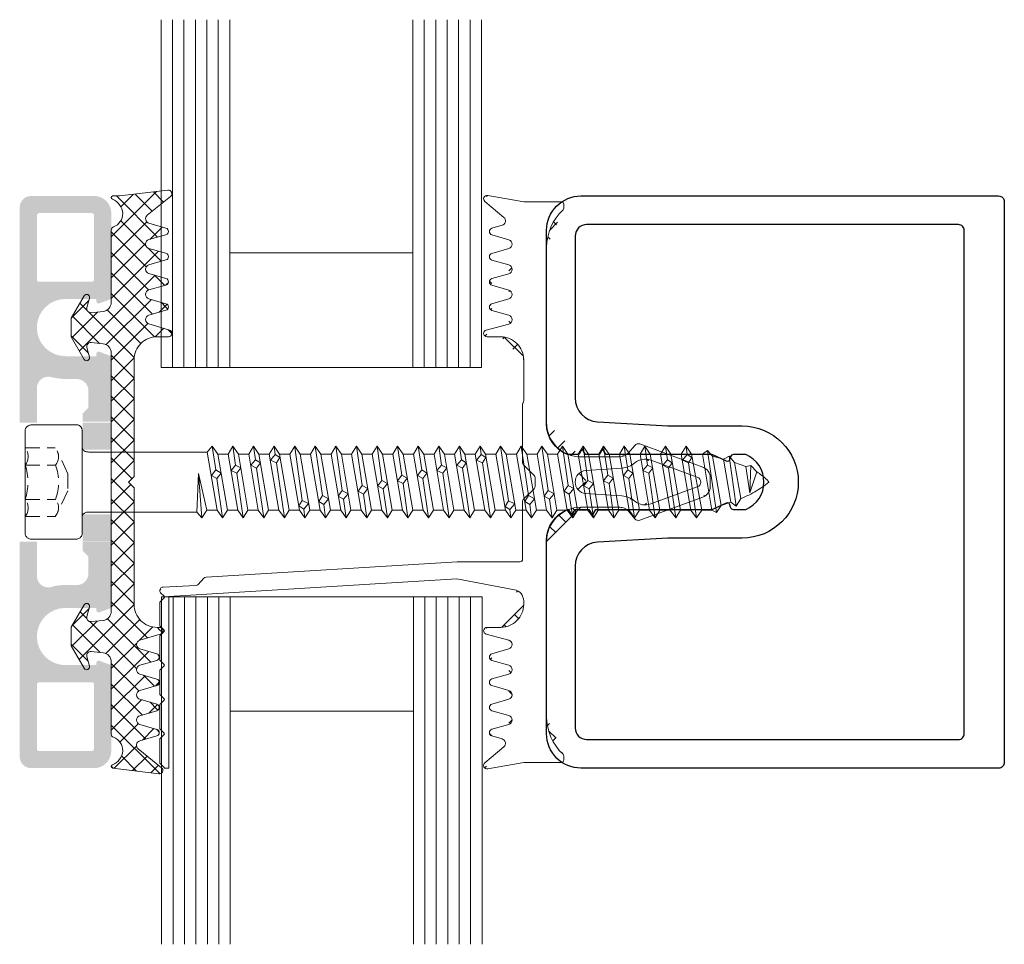
# Model space of a CAD drawing. Units: millimetres. Extents: x 229 to 478, y 260 to 731.
# Drawn here: x 391 to 477, y 523 to 603 of the extents above; entities that cross this region are included whole.
import ezdxf

# ---------------------------------------------------------------- set-up
doc = ezdxf.new("R2010")
doc.units = ezdxf.units.MM
doc.linetypes.add('Verdeckt', pattern=[9.525, 6.35, -3.175])
for name, color, linetype, lineweight in [('SX-0-Linie_verdeckt', 7, 'Verdeckt', 9), ('SX-Dichtung-Aussen_Kontur', 7, 'Continuous', 18), ('SX-Dichtung-Aussen_Schraffur', 150, 'Continuous', 5), ('SX-Dichtung-Innen_Kontur', 7, 'Continuous', 18), ('SX-Dichtung-Innen_Schraffur', 150, 'Continuous', 5), ('SX-Glas_Kontur', 4, 'Continuous', 9), ('SX-Glas_Schraffur', 4, 'Continuous', 5), ('SX-Oberleiste_Schraffur', 7, 'Continuous', 5), ('SX-Profil_Kontur', 7, 'Continuous', 25), ('SX-Schraube', 1, 'Continuous', 9)]:
    doc.layers.add(name, color=color, linetype=linetype, lineweight=lineweight)

# ---------------------------------------------------------------- blocks, each defined once
blk = doc.blocks.new('A$C77DE64EF')
at = {"layer": 'SX-Oberleiste_Schraffur'}
h = blk.add_hatch(color=256, dxfattribs=at)
h.dxf.hatch_style = 1
h.paths.add_polyline_path([(8, 30.27), (5.5, 30.27), (5.5, 27.825), (8, 27.825)])
h.paths.add_polyline_path([(8, 22.175), (5.5, 22.175), (5.5, 19.747), (8, 19.747)])
h.paths.add_polyline_path([(8, 48.5, 0.414214), (6.5, 50), (1, 50, 0.414214), (0, 49), (0, 30.2), (1.5, 30.2), (1.5, 33.208, -0.497637), (2.773, 34.17, 0.045892), (4, 34), (5, 34, -0.414213), (6, 33), (6, 31.5), (5.5, 31), (5.5, 30.2), (8, 30.2), (8, 36), (6.945, 36.394, 0.482161), (6.7, 36.2), (6.7, 36), (4, 36, -1), (4, 41), (6.7, 41), (6.7, 40.8, 0.566189), (6.994, 40.623), (8, 41)])
h.paths.add_polyline_path([(1.7, 42.5, -0.414214), (1.5, 42.7), (1.5, 48.3, -0.414214), (1.7, 48.5), (6.3, 48.5, -0.414214), (6.5, 48.3), (6.5, 42.7, -0.414214), (6.3, 42.5)], flags=16)
h.paths.add_polyline_path([(6.7, 14), (6.7, 13.8, 0.56619), (6.994, 13.623), (8, 14), (8, 19.8), (5.5, 19.8), (5.5, 19), (6, 18.5), (6, 17, -0.414214), (5, 16), (4, 16, 0.08081), (2.817, 15.843, -0.512168), (1.5, 16.791), (1.5, 19.8), (0, 19.8), (0, 1, 0.414214), (1, 0), (6.5, 0, 0.414214), (8, 1.5), (8, 9), (6.945, 9.394, 0.482161), (6.7, 9.2), (6.7, 9), (4, 9, -1), (4, 14)])
h.paths.add_polyline_path([(1.7, 7.5), (6.3, 7.5, -0.414214), (6.5, 7.3), (6.5, 1.7, -0.414214), (6.3, 1.5), (1.7, 1.5, -0.414214), (1.5, 1.7), (1.5, 7.3, -0.414214)], flags=16)
blk = doc.blocks.new('Z 0255 (60mm)')
at = {"layer": 'SX-0-Linie_verdeckt', "ltscale": 0.2}
for p, q in [((-3.01, 4.972), (-3.01, 2.366)), ((-1.51, 4.972), (-1.51, 2.32)), ((1.49, 4.972), (1.49, 2.32)), ((2.99, 4.972), (2.99, 2.366)), ((-0.781, 1.252), (-2.746, 2.184)), ((0.718, 1.252), (2.726, 2.184)), ((0.718, 1.252), (-0.781, 1.252))]:
    blk.add_line(p, q, dxfattribs=at)
for centre, radius, start, end in [((-2.26, 5.936), 1.222, 232.13544, 307.88333), ((-0.01, 9.471), 4.743, 251.56311, 288.56311), ((2.24, 5.936), 1.222, 232.11667, 307.86456), ((-2.233, 3.209), 1.146, 227.34937, 309.12708), ((-0.01, 6.562), 4.5, 250.52737, 289.46982), ((2.213, 3.209), 1.146, 230.87292, 312.65063)]:
    blk.add_arc(centre, radius, start, end, dxfattribs=at)
at = {"layer": 'SX-Schraube'}
for p, q in [((3.125, 0), (-3.125, 0)), ((-3.125, -10.475), (0.75, -10.175)), ((-2.625, -10.025), (0.75, -10.175)), ((0.75, -10.175), (-2.45, -10.895)), ((-2.45, -11.795), (2.625, -10.925)), ((-3.125, -12.275), (0.313, -11.775)), ((2.45, -11.855), (-2.45, -12.695)), ((0.313, -11.775), (0.576, -11.3)), ((0.788, -12.137), (0.313, -11.775)), ((0.576, -11.3), (1.063, -11.675)), ((1.063, -11.675), (0.788, -12.137)), ((3.125, -11.375), (1.063, -11.675)), ((2.45, -12.755), (-2.45, -13.595)), ((-3.125, -14.075), (0.775, -13.512)), ((2.45, -13.655), (-2.45, -14.495)), ((0.775, -13.512), (1.013, -13.012)), ((1.238, -13.862), (0.775, -13.512)), ((1.013, -13.012), (1.488, -13.412)), ((1.488, -13.412), (1.238, -13.862)), ((3.125, -13.175), (1.488, -13.412)), ((-2.45, -15.395), (2.45, -14.555)), ((-3.125, -15.875), (1.213, -15.25)), ((2.45, -15.455), (-2.45, -16.295)), ((1.213, -15.25), (1.463, -14.737)), ((1.688, -15.575), (1.213, -15.25)), ((1.463, -14.737), (1.951, -15.15)), ((1.951, -15.15), (1.688, -15.575)), ((3.125, -14.975), (1.951, -15.15)), ((-3.125, -17.675), (1.688, -16.987)), ((2.45, -16.355), (-2.45, -17.195)), ((1.688, -16.987), (1.925, -16.462)), ((2.138, -17.287), (1.688, -16.987)), ((1.925, -16.462), (2.4, -16.875)), ((2.4, -16.875), (2.138, -17.287)), ((3.125, -16.775), (2.4, -16.875)), ((2.45, -17.255), (-2.45, -18.095)), ((-2.45, -18.995), (2.45, -18.155)), ((3.05, -18.575), (-1.6, -19.238)), ((-2.363, -19.363), (-3.125, -19.475)), ((2.45, -19.055), (-2.45, -19.895)), ((-2.363, -19.363), (-2.087, -18.95)), ((-1.863, -19.788), (-2.363, -19.363)), ((-2.087, -18.95), (-1.6, -19.238)), ((-1.6, -19.238), (-1.863, -19.788)), ((2.45, -19.955), (-2.45, -20.795)), ((3.125, -20.375), (-1.187, -21.012)), ((-3.125, -21.275), (-1.95, -21.112)), ((2.45, -20.855), (-2.45, -21.695)), ((-1.95, -21.112), (-1.687, -20.675)), ((-1.462, -21.525), (-1.95, -21.112)), ((-1.687, -20.675), (-1.187, -21.012)), ((-1.187, -21.012), (-1.462, -21.525)), ((-2.45, -22.595), (2.45, -21.755)), ((3.125, -22.175), (-0.75, -22.737)), ((-3.125, -23.075), (-1.5, -22.837)), ((2.45, -22.655), (-2.45, -23.495)), ((-1.5, -22.837), (-1.237, -22.387)), ((-1.024, -23.25), (-1.5, -22.837)), ((-1.237, -22.387), (-0.75, -22.737)), ((-0.75, -22.737), (-1.024, -23.25)), ((2.45, -23.555), (-2.45, -24.395)), ((3.125, -23.975), (-0.299, -24.475)), ((-3.125, -24.875), (-1.049, -24.575)), ((2.45, -24.455), (-2.45, -25.295)), ((-1.049, -24.575), (-0.787, -24.112)), ((-0.562, -24.962), (-1.049, -24.575)), ((-0.787, -24.112), (-0.299, -24.475)), ((-0.299, -24.475), (-0.562, -24.962)), ((-2.45, -26.195), (2.45, -25.355)), ((3.125, -25.775), (0.15, -26.2)), ((-3.125, -26.675), (-0.587, -26.312)), ((2.45, -26.255), (-2.45, -27.095)), ((-0.587, -26.312), (-0.325, -25.85)), ((-0.125, -26.687), (-0.587, -26.312)), ((-0.325, -25.85), (0.15, -26.2)), ((0.15, -26.2), (-0.125, -26.687)), ((2.45, -27.155), (-2.45, -27.995)), ((-3.125, -28.475), (-0.137, -28.05)), ((2.45, -28.055), (-2.45, -28.895)), ((-0.137, -28.05), (0.113, -27.575)), ((0.326, -28.412), (-0.137, -28.05)), ((0.113, -27.575), (0.588, -27.937)), ((0.588, -27.937), (0.326, -28.412)), ((3.125, -27.575), (0.588, -27.937)), ((-2.45, -29.795), (2.45, -28.955)), ((-3.125, -30.275), (0.313, -29.775)), ((2.45, -29.855), (-2.45, -30.695)), ((0.313, -29.775), (0.576, -29.3)), ((0.788, -30.137), (0.313, -29.775)), ((0.576, -29.3), (1.063, -29.675)), ((1.063, -29.675), (0.788, -30.137)), ((3.125, -29.375), (1.063, -29.675)), ((2.45, -30.755), (-2.45, -31.595)), ((-3.125, -32.075), (0.775, -31.512)), ((2.45, -31.655), (-2.45, -32.495)), ((0.775, -31.512), (1.013, -31.012)), ((1.238, -31.862), (0.775, -31.512)), ((1.013, -31.012), (1.488, -31.412)), ((1.488, -31.412), (1.238, -31.862)), ((3.125, -31.175), (1.488, -31.412)), ((-2.45, -33.395), (2.45, -32.555)), ((-3.125, -33.875), (1.213, -33.25)), ((2.45, -33.455), (-2.45, -34.295)), ((1.213, -33.25), (1.463, -32.737)), ((1.688, -33.575), (1.213, -33.25)), ((1.463, -32.737), (1.951, -33.15)), ((1.951, -33.15), (1.688, -33.575)), ((3.125, -32.975), (1.951, -33.15)), ((2.45, -34.355), (-2.45, -35.195)), ((-3.125, -35.675), (1.688, -34.987)), ((2.45, -35.255), (-2.45, -36.095)), ((1.688, -34.987), (1.925, -34.462)), ((2.138, -35.287), (1.688, -34.987)), ((1.925, -34.462), (2.4, -34.875)), ((2.4, -34.875), (2.138, -35.287)), ((3.125, -34.775), (2.4, -34.875)), ((-2.45, -36.995), (2.45, -36.155)), ((-2.412, -37.375), (-2.137, -36.962)), ((-2.137, -36.962), (-1.649, -37.262)), ((3.125, -36.575), (-1.649, -37.262)), ((-3.125, -37.475), (-2.412, -37.375)), ((2.45, -37.055), (-2.45, -37.895)), ((-1.912, -37.8), (-2.412, -37.375)), ((-1.649, -37.262), (-1.912, -37.8)), ((2.45, -37.955), (-2.45, -38.795)), ((-1.95, -39.112), (-1.687, -38.675)), ((-1.687, -38.675), (-1.187, -39.012)), ((3.125, -38.375), (-1.187, -39.012)), ((-3.125, -39.275), (-1.95, -39.112)), ((2.45, -38.855), (-2.45, -39.695)), ((-1.462, -39.525), (-1.95, -39.112)), ((-1.187, -39.012), (-1.462, -39.525)), ((-2.45, -40.595), (2.45, -39.755)), ((-1.5, -40.837), (-1.237, -40.387)), ((-1.237, -40.387), (-0.75, -40.737)), ((3.125, -40.175), (-0.75, -40.737)), ((-3.125, -41.075), (-1.5, -40.837)), ((2.45, -40.655), (-2.45, -41.495)), ((-1.024, -41.25), (-1.5, -40.837)), ((-0.75, -40.737), (-1.024, -41.25)), ((2.45, -41.555), (-2.45, -42.395)), ((-1.049, -42.575), (-0.787, -42.112)), ((-0.787, -42.112), (-0.299, -42.475)), ((3.125, -41.975), (-0.299, -42.475)), ((-3.125, -42.875), (-1.049, -42.575)), ((2.45, -42.455), (-2.45, -43.295)), ((-0.562, -42.962), (-1.049, -42.575)), ((-0.299, -42.475), (-0.562, -42.962)), ((-2.45, -44.195), (2.45, -43.355)), ((-0.587, -44.312), (-0.325, -43.85)), ((-0.325, -43.85), (0.15, -44.2)), ((3.125, -43.775), (0.15, -44.2)), ((-3.125, -44.675), (-0.587, -44.312)), ((2.45, -44.255), (-2.45, -45.095)), ((-0.125, -44.687), (-0.587, -44.312)), ((0.15, -44.2), (-0.125, -44.687)), ((2.45, -45.155), (-2.45, -45.995)), ((-0.137, -46.05), (0.113, -45.575)), ((0.113, -45.575), (0.588, -45.937)), ((3.125, -45.575), (0.588, -45.937)), ((-3.125, -46.475), (-0.137, -46.05)), ((2.45, -46.055), (-2.45, -46.895)), ((0.326, -46.412), (-0.137, -46.05)), ((0.588, -45.937), (0.326, -46.412)), ((-2.45, -47.795), (2.45, -46.955)), ((0.313, -47.775), (0.576, -47.3)), ((0.576, -47.3), (1.063, -47.675)), ((-3.125, -48.275), (0.313, -47.775)), ((2.45, -47.855), (-2.45, -48.695)), ((0.788, -48.137), (0.313, -47.775)), ((1.063, -47.675), (0.788, -48.137)), ((3.125, -47.375), (1.063, -47.675)), ((2.45, -48.755), (-2.45, -49.595)), ((0.775, -49.512), (1.013, -49.012)), ((1.013, -49.012), (1.488, -49.412)), ((-3.125, -50.075), (0.775, -49.512)), ((2.45, -49.655), (-2.45, -50.495)), ((1.238, -49.862), (0.775, -49.512)), ((1.488, -49.412), (1.238, -49.862)), ((3.125, -49.175), (1.488, -49.412)), ((-2.45, -51.395), (2.45, -50.555)), ((1.213, -51.25), (1.463, -50.737)), ((1.463, -50.737), (1.951, -51.15)), ((-3.125, -51.875), (1.213, -51.25)), ((2.45, -51.455), (-2.45, -52.295)), ((1.688, -51.575), (1.213, -51.25)), ((1.951, -51.15), (1.688, -51.575)), ((3.125, -50.975), (1.951, -51.15)), ((2.45, -52.355), (-2.45, -53.195)), ((1.688, -52.987), (1.925, -52.462)), ((1.925, -52.462), (2.4, -52.875)), ((-3.125, -53.675), (1.688, -52.987)), ((2.45, -53.255), (-2.45, -54.15)), ((2.138, -53.287), (1.688, -52.987)), ((2.4, -52.875), (2.138, -53.287)), ((3.125, -52.775), (2.4, -52.875)), ((2.45, -54.2), (-2.45, -55.025)), ((2.75, -54.65), (-2.65, -55.45)), ((2.25, -55.1), (-2.05, -55.85)), ((-2.1, -57.15), (2.25, -56.55)), ((-1.75, -56.7), (2, -56.05)), ((1.7, -57), (-1.45, -57.55)), ((1.35, -58), (-0.95, -58.35)), ((0.9, -58.95), (-0.95, -58.35)), ((1.45, -58.45), (-0.95, -58.35))]:
    blk.add_line(p, q, dxfattribs=at)
blk.add_lwpolyline([(-1.45, -57.55), (-2.1, -57.15), (-1.75, -56.7), (-2.05, -55.85), (-2.65, -55.45), (-2.45, -55.025), (-2.45, -54.15), (-3.125, -53.675), (-2.45, -53.195), (-2.45, -52.295), (-3.125, -51.875), (-2.45, -51.395), (-2.45, -50.495), (-3.125, -50.075), (-2.45, -49.595), (-2.45, -48.695), (-3.125, -48.275), (-2.45, -47.795), (-2.45, -46.895), (-3.125, -46.475), (-2.45, -45.995), (-2.45, -45.095), (-3.125, -44.675), (-2.45, -44.195), (-2.45, -43.295), (-3.125, -42.875), (-2.45, -42.395), (-2.45, -41.495), (-3.125, -41.075), (-2.45, -40.595), (-2.45, -39.695), (-3.125, -39.275), (-2.45, -38.795), (-2.45, -37.895), (-3.125, -37.475), (-2.45, -36.995), (-2.45, -36.095), (-3.125, -35.675), (-2.45, -35.195), (-2.45, -34.295), (-3.125, -33.875), (-2.45, -33.395), (-2.45, -32.495), (-3.125, -32.075), (-2.45, -31.595), (-2.45, -30.695), (-3.125, -30.275), (-2.45, -29.795), (-2.45, -28.895), (-3.125, -28.475), (-2.45, -27.995), (-2.45, -27.095), (-3.125, -26.675), (-2.45, -26.195), (-2.45, -25.295), (-3.125, -24.875), (-2.45, -24.395), (-2.45, -23.495), (-3.125, -23.075), (-2.45, -22.595), (-2.45, -21.695), (-3.125, -21.275), (-2.45, -20.795), (-2.45, -19.895), (-3.125, -19.475), (-2.45, -18.995), (-2.45, -18.095), (-3.125, -17.675), (-2.45, -17.195), (-2.45, -16.295), (-3.125, -15.875), (-2.45, -15.395), (-2.45, -14.495), (-3.125, -14.075), (-2.45, -13.595), (-2.45, -12.695), (-3.125, -12.275), (-2.45, -11.795), (-2.45, -10.895), (-3.125, -10.475), (-2.625, -10.025), (-2.625, -0.6), (-2.625, -0.6), (-2.627, -0.522), (-2.634, -0.45), (-2.645, -0.384), (-2.66, -0.322), (-2.68, -0.266), (-2.705, -0.216), (-2.734, -0.17), (-2.767, -0.13), (-2.805, -0.096), (-2.847, -0.066), (-2.894, -0.042), (-2.945, -0.024), (-3, -0.01), (-3.061, -0.002), (-3.125, 0), (-4.5, 0), (-4.549, 0.002), (-4.596, 0.009), (-4.64, 0.02), (-4.682, 0.035), (-4.722, 0.055), (-4.76, 0.08), (-4.795, 0.109), (-4.829, 0.142), (-4.86, 0.18), (-4.889, 0.222), (-4.916, 0.269), (-4.94, 0.32), (-4.962, 0.375), (-4.982, 0.435), (-5, 0.5), (-5, 0.5), (-5, 4.475), (-5, 4.475), (-4.982, 4.539), (-4.962, 4.6), (-4.94, 4.655), (-4.916, 4.706), (-4.889, 4.753), (-4.86, 4.795), (-4.829, 4.833), (-4.795, 4.866), (-4.76, 4.895), (-4.722, 4.919), (-4.682, 4.939), (-4.64, 4.955), (-4.596, 4.966), (-4.549, 4.973), (-4.5, 4.975), (4.5, 4.975), (4.549, 4.973), (4.595, 4.966), (4.64, 4.955), (4.682, 4.939), (4.722, 4.919), (4.76, 4.895), (4.795, 4.866), (4.829, 4.833), (4.86, 4.795), (4.889, 4.753), (4.915, 4.706), (4.94, 4.655), (4.962, 4.6), (4.982, 4.539), (5, 4.475), (5, 4.475), (5, 0.375), (5, 0.375), (4.982, 0.327), (4.962, 0.281), (4.94, 0.24), (4.915, 0.202), (4.889, 0.166), (4.86, 0.135), (4.829, 0.106), (4.795, 0.082), (4.76, 0.06), (4.722, 0.041), (4.682, 0.026), (4.64, 0.015), (4.595, 0.006), (4.549, 0.001), (4.5, 0), (3.125, 0), (3.061, -0.002), (3, -0.01), (2.945, -0.024), (2.894, -0.042), (2.847, -0.066), (2.805, -0.096), (2.767, -0.13), (2.734, -0.17), (2.705, -0.216), (2.681, -0.266), (2.66, -0.322), (2.645, -0.384), (2.634, -0.45), (2.627, -0.522), (2.625, -0.6), (2.625, -0.6), (2.625, -10.925), (3.125, -11.375), (2.45, -11.855), (2.45, -12.755), (3.125, -13.175), (2.45, -13.655), (2.45, -14.555), (3.125, -14.975), (2.45, -15.455), (2.45, -16.355), (3.125, -16.775), (2.45, -17.255), (2.45, -18.155), (3.125, -18.575), (2.45, -19.055), (2.45, -19.955), (3.125, -20.375), (2.45, -20.855), (2.45, -21.755), (3.125, -22.175), (2.45, -22.655), (2.45, -23.555), (3.125, -23.975), (2.45, -24.455), (2.45, -25.355), (3.125, -25.775), (2.45, -26.255), (2.45, -27.155), (3.125, -27.575), (2.45, -28.055), (2.45, -28.955), (3.125, -29.375), (2.45, -29.855), (2.45, -30.755), (3.125, -31.175), (2.45, -31.655), (2.45, -32.555), (3.125, -32.975), (2.45, -33.455), (2.45, -34.355), (3.125, -34.775), (2.45, -35.255), (2.45, -36.155), (3.125, -36.575), (2.45, -37.055), (2.45, -37.955), (3.125, -38.375), (2.45, -38.855), (2.45, -39.755), (3.125, -40.175), (2.45, -40.655), (2.45, -41.555), (3.125, -41.975), (2.45, -42.455), (2.45, -43.355), (3.125, -43.775), (2.45, -44.255), (2.45, -45.155), (3.125, -45.575), (2.45, -46.055), (2.45, -46.955), (3.125, -47.375), (2.45, -47.855), (2.45, -48.755), (3.125, -49.175), (2.45, -49.655), (2.45, -50.555), (3.125, -50.975), (2.45, -51.455), (2.45, -52.355), (3.125, -52.775), (2.45, -53.255), (2.45, -54.2), (2.75, -54.65), (2.25, -55.1), (2, -56.05), (2.25, -56.55), (1.7, -57), (1.35, -58), (1.45, -58.45), (0.9, -58.95), (0.9, -58.95), (0.815, -59.073), (0.734, -59.188), (0.656, -59.296), (0.582, -59.396), (0.511, -59.489), (0.444, -59.574), (0.38, -59.652), (0.321, -59.722), (0.264, -59.784), (0.211, -59.839), (0.162, -59.886), (0.116, -59.926), (0.074, -59.958), (0.035, -59.983), (0, -60), (0, -60), (-0.119, -59.859), (-0.234, -59.714), (-0.346, -59.566), (-0.455, -59.415), (-0.561, -59.261), (-0.664, -59.104), (-0.764, -58.944), (-0.861, -58.781), (-0.954, -58.614), (-1.044, -58.445), (-1.132, -58.272), (-1.216, -58.096), (-1.297, -57.917), (-1.375, -57.735)], close=True, dxfattribs=at)
blk = doc.blocks.new('GD 5203 (28mm)')
at = {"layer": 'SX-Dichtung-Innen_Schraffur'}
h = blk.add_hatch(dxfattribs=at)
h.set_pattern_fill('ANSI37', color=256, scale=0.4, style=0)
edge = h.paths.add_edge_path()
edge.add_line((1, -5.2), (1, -20.497))
edge = h.paths.add_edge_path()
edge.add_arc((4, -5.2), 3, 90.00708, 179.99292)
edge = h.paths.add_edge_path()
edge.add_arc((5.555, -20.473), 4.555, 180.30635, 226.7908)
edge = h.paths.add_edge_path()
edge.add_line((4, -2.2), (7.398, -2.2))
edge = h.paths.add_edge_path()
edge.add_arc((2.3, -23.939), 0.2, 0, 47.08982)
edge = h.paths.add_edge_path()
edge.add_arc((7.398, -3.2), 1, 40, 90)
edge = h.paths.add_edge_path()
edge.add_line((2.5, -24.297), (2.5, -23.939))
edge = h.paths.add_edge_path()
edge.add_line((8.164, -2.557), (8.709, -3.207))
edge = h.paths.add_edge_path()
edge.add_arc((2.3, -24.297), 0.2, 270, 360)
edge = h.paths.add_edge_path()
edge.add_arc((9.015, -2.95), 0.4, 220, 290.10732)
edge = h.paths.add_edge_path()
edge.add_line((-1, -24.497), (2.3, -24.497))
edge = h.paths.add_edge_path()
edge.add_line((9.153, -3.326), (14.644, -1.315))
edge = h.paths.add_edge_path()
edge.add_line((-4.147, -25.052), (-1, -24.497))
edge = h.paths.add_edge_path()
edge.add_arc((14.3, -0.376), 1, 290.10732, 360)
edge = h.paths.add_edge_path()
edge.add_arc((-4.199, -24.757), 0.3, 130.00004, 279.99998)
edge = h.paths.add_edge_path()
edge.add_line((15.3, -0.376), (15.3, 0.376))
edge = h.paths.add_edge_path()
edge.add_line((-2.734, -23.135), (-4.392, -24.527))
edge = h.paths.add_edge_path()
edge.add_arc((14.3, 0.376), 1, 0, 69.89268)
edge = h.paths.add_edge_path()
edge.add_arc((-2.991, -22.829), 0.4, 310.00004, 434.0003)
edge = h.paths.add_edge_path()
edge.add_line((14.644, 1.315), (9.153, 3.326))
edge = h.paths.add_edge_path()
edge.add_line((-3.783, -22.186), (-2.88, -22.444))
edge = h.paths.add_edge_path()
edge.add_arc((9.015, 2.95), 0.4, 69.89268, 140)
edge = h.paths.add_edge_path()
edge.add_arc((-3.7, -21.897), 0.3, 106.00009, 254.0003)
edge = h.paths.add_edge_path()
edge.add_line((8.709, 3.207), (8.164, 2.557))
edge = h.paths.add_edge_path()
edge.add_line((-2.293, -21.182), (-3.783, -21.609))
edge = h.paths.add_edge_path()
edge.add_arc((7.398, 3.2), 1, 270, 320)
edge = h.paths.add_edge_path()
edge.add_arc((-2.403, -20.797), 0.4, 286.00009, 433.99994)
edge = h.paths.add_edge_path()
edge.add_line((7.398, 2.2), (4, 2.2))
edge = h.paths.add_edge_path()
edge.add_line((-3.783, -19.986), (-2.293, -20.413))
edge = h.paths.add_edge_path()
edge.add_arc((4, 5.2), 3, 180, 270)
edge = h.paths.add_edge_path()
edge.add_arc((-3.7, -19.697), 0.3, 105.9999, 253.99994)
edge = h.paths.add_edge_path()
edge.add_line((1, 5.2), (1, 20.491))
edge = h.paths.add_edge_path()
edge.add_line((-2.293, -18.982), (-3.783, -19.409))
edge = h.paths.add_edge_path()
edge.add_arc((5.565, 20.462), 4.566, 133.26814, 179.64204)
edge = h.paths.add_edge_path()
edge.add_arc((-2.403, -18.597), 0.4, 285.9999, 434.0002)
edge = h.paths.add_edge_path()
edge.add_arc((2.3, 23.933), 0.2, 312.91018, 360)
edge = h.paths.add_edge_path()
edge.add_line((-3.783, -17.786), (-2.293, -18.213))
edge = h.paths.add_edge_path()
edge.add_line((2.5, 23.933), (2.5, 24.291))
edge = h.paths.add_edge_path()
edge.add_arc((-3.7, -17.497), 0.3, 106.00008, 254.0002)
edge = h.paths.add_edge_path()
edge.add_arc((2.3, 24.291), 0.2, 0, 90)
edge = h.paths.add_edge_path()
edge.add_line((-2.293, -16.782), (-3.783, -17.209))
edge = h.paths.add_edge_path()
edge.add_line((2.3, 24.491), (-1, 24.491))
edge = h.paths.add_edge_path()
edge.add_arc((-2.403, -16.397), 0.4, 286.00008, 434.0002)
edge = h.paths.add_edge_path()
edge.add_line((-1, 24.491), (-4.147, 25.045))
edge = h.paths.add_edge_path()
edge.add_line((-3.782, -15.585), (-2.293, -16.013))
edge = h.paths.add_edge_path()
edge.add_arc((-4.199, 24.75), 0.3, 80.00002, 229.99996)
edge = h.paths.add_edge_path()
edge.add_arc((-3.699, -15.297), 0.3, 106.00008, 254.0002)
edge = h.paths.add_edge_path()
edge.add_line((-4.392, 24.52), (-2.734, 23.129))
edge = h.paths.add_edge_path()
edge.add_line((-2.292, -14.582), (-3.782, -15.009))
edge = h.paths.add_edge_path()
edge.add_arc((-2.991, 22.822), 0.4, 285.9997, 409.99996)
edge = h.paths.add_edge_path()
edge.add_arc((-2.403, -14.197), 0.4, 285.99992, 435.17643)
edge = h.paths.add_edge_path()
edge.add_line((-2.88, 22.438), (-3.783, 22.179))
edge = h.paths.add_edge_path()
edge.add_line((-4.277, -13.287), (-2.3, -13.81))
edge = h.paths.add_edge_path()
edge.add_arc((-3.7, 21.891), 0.3, 105.9997, 253.99991)
edge = h.paths.add_edge_path()
edge.add_arc((-4.2, -12.997), 0.3, 89.99998, 255.17643)
edge = h.paths.add_edge_path()
edge.add_line((-3.783, 21.602), (-2.293, 21.175))
edge = h.paths.add_edge_path()
edge.add_line((-3, -12.697), (-4.2, -12.697))
edge = h.paths.add_edge_path()
edge.add_arc((-2.403, 20.791), 0.4, 286.00006, 433.99991)
edge = h.paths.add_edge_path()
edge.add_arc((-3, -10.697), 2, 270, 360)
edge = h.paths.add_edge_path()
edge.add_line((-2.293, 20.406), (-3.783, 19.979))
edge = h.paths.add_edge_path()
edge.add_line((-1, -10.389), (-1, -10.697))
edge = h.paths.add_edge_path()
edge.add_arc((-3.7, 19.691), 0.3, 106.00006, 254.0001)
edge = h.paths.add_edge_path()
edge.add_arc((-2, -10.389), 1, 0, 79.38464)
edge = h.paths.add_edge_path()
edge.add_line((-3.783, 19.402), (-2.293, 18.975))
edge = h.paths.add_edge_path()
edge.add_line((-6.845, -8.463), (-1.816, -9.407))
edge = h.paths.add_edge_path()
edge.add_arc((-2.403, 18.591), 0.4, 285.9998, 434.0001)
edge = h.paths.add_edge_path()
edge.add_line((-2.293, 18.206), (-3.783, 17.779))
edge = h.paths.add_edge_path()
edge.add_line((-32, -10), (-6.845, -8.463))
edge = h.paths.add_edge_path()
edge.add_arc((-3.7, 17.491), 0.3, 105.9998, 253.99992)
edge = h.paths.add_edge_path()
edge.add_line((-3.783, 17.202), (-2.293, 16.775))
edge = h.paths.add_edge_path()
edge.add_arc((-2.403, 16.391), 0.4, 285.9998, 433.99992)
edge = h.paths.add_edge_path()
edge.add_line((-2.293, 16.006), (-3.782, 15.579))
edge = h.paths.add_edge_path()
edge.add_arc((-3.699, 15.29), 0.3, 105.9998, 253.99992)
edge = h.paths.add_edge_path()
edge.add_line((-3.782, 15.002), (-2.292, 14.575))
edge = h.paths.add_edge_path()
edge.add_arc((-2.403, 14.19), 0.4, 284.82357, 434.00008)
edge = h.paths.add_edge_path()
edge.add_line((-2.3, 13.804), (-4.277, 13.281))
edge = h.paths.add_edge_path()
edge.add_arc((-4.2, 12.991), 0.3, 104.82357, 270.00002)
edge = h.paths.add_edge_path()
edge.add_line((-4.2, 12.691), (-3, 12.691))
edge = h.paths.add_edge_path()
edge.add_arc((-3, 10.691), 2, 360, 450.00002)
edge = h.paths.add_edge_path()
edge.add_line((-1, 10.691), (-1, 7.115))
edge = h.paths.add_edge_path()
edge.add_arc((-1.3, 7.115), 0.3, 323.62691, 360)
edge = h.paths.add_edge_path()
edge.add_arc((-0.9, 6.815), 0.2, 142.42075, 179.98796)
edge = h.paths.add_edge_path()
edge.add_line((-1.1, 6.815), (-1.1, 1.673))
edge = h.paths.add_edge_path()
edge.add_arc((-0.9, 1.673), 0.2, 180, 225)
edge = h.paths.add_edge_path()
edge.add_line((-1.041, 1.532), (-0.088, 0.578))
edge = h.paths.add_edge_path()
edge.add_arc((-0.3, 0.366), 0.3, 0, 45)
edge = h.paths.add_edge_path()
edge.add_line((0, 0.366), (0, -0.366))
edge = h.paths.add_edge_path()
edge.add_arc((-0.3, -0.366), 0.3, 315, 360)
edge = h.paths.add_edge_path()
edge.add_line((-0.088, -0.578), (-1.041, -1.532))
edge = h.paths.add_edge_path()
edge.add_arc((-0.9, -1.673), 0.2, 135, 180)
edge = h.paths.add_edge_path()
edge.add_line((-1.1, -1.673), (-1.1, -6.763))
edge = h.paths.add_edge_path()
edge.add_arc((-1.3, -6.763), 0.2, 270, 360)
edge = h.paths.add_edge_path()
edge.add_arc((-28.728, -8.599), 0.3, 92.73212, 137.73212)
edge = h.paths.add_edge_path()
edge.add_line((-28.95, -8.397), (-29.449, -8.946))
edge = h.paths.add_edge_path(flags=16)
edge.add_arc((-29.671, -8.744), 0.3, 272.73212, 317.73212)
edge = h.paths.add_edge_path()
edge.add_line((-29.657, -9.044), (-32.527, -9.181))
edge = h.paths.add_edge_path()
edge.add_arc((9.617, -0.6), 1.4, 230.22254, 290.10732)
edge = h.paths.add_edge_path()
edge.add_line((14.174, -0.423), (10.098, -1.915))
edge = h.paths.add_edge_path()
edge.add_arc((7.442, -3.213), 2, 50.22254, 86)
edge = h.paths.add_edge_path()
edge.add_arc((14.019, 0), 0.45, 290.10732, 429.89268)
edge = h.paths.add_edge_path()
edge.add_line((7.581, -1.218), (4.43, -0.998))
edge = h.paths.add_edge_path()
edge.add_line((10.098, 1.915), (14.174, 0.423))
edge = h.paths.add_edge_path()
edge.add_arc((4.5, 0), 1, 94, 266)
edge = h.paths.add_edge_path()
edge.add_arc((9.617, 0.6), 1.4, 69.89268, 129.77746)
edge = h.paths.add_edge_path()
edge.add_line((4.43, 0.998), (7.581, 1.218))
edge = h.paths.add_edge_path()
edge.add_arc((7.442, 3.213), 2, 274, 309.77746)
edge = h.paths.add_edge_path()
edge.add_line((-6.827, -6.961), (-1.3, -6.963))
edge = h.paths.add_edge_path()
edge.add_line((-32, -25.002), (-32, -10))
edge = h.paths.add_edge_path()
edge.add_line((-32.8, -10.578), (-32.8, -12.478))
edge = h.paths.add_edge_path()
edge.add_arc((-32.6, -12.478), 0.2, 180, 225)
edge = h.paths.add_edge_path()
edge.add_line((-32.741, -12.619), (-32.429, -12.931))
edge = h.paths.add_edge_path()
edge.add_arc((-32.5, -13.002), 0.1, 315, 405)
edge = h.paths.add_edge_path()
edge.add_line((-32.429, -13.073), (-32.741, -13.385))
edge = h.paths.add_edge_path()
edge.add_arc((-32.6, -13.526), 0.2, 135, 180)
edge = h.paths.add_edge_path()
edge.add_line((-32.8, -13.526), (-32.8, -15.478))
edge = h.paths.add_edge_path()
edge.add_arc((-32.6, -15.478), 0.2, 180, 225)
edge = h.paths.add_edge_path()
edge.add_line((-32.741, -15.619), (-32.429, -15.931))
edge = h.paths.add_edge_path()
edge.add_arc((-32.5, -16.002), 0.1, 315, 405)
edge = h.paths.add_edge_path()
edge.add_line((-32.429, -16.073), (-32.741, -16.385))
edge = h.paths.add_edge_path()
edge.add_arc((-32.6, -16.526), 0.2, 135, 180)
edge = h.paths.add_edge_path()
edge.add_line((-32.8, -16.526), (-32.8, -18.478))
edge = h.paths.add_edge_path()
edge.add_arc((-32.6, -18.478), 0.2, 180, 225)
edge = h.paths.add_edge_path()
edge.add_line((-32.741, -18.619), (-32.429, -18.931))
edge = h.paths.add_edge_path()
edge.add_arc((-32.5, -19.002), 0.1, 315, 405)
edge = h.paths.add_edge_path()
edge.add_line((-32.429, -19.073), (-32.741, -19.385))
edge = h.paths.add_edge_path()
edge.add_arc((-32.6, -19.526), 0.2, 135, 180)
edge = h.paths.add_edge_path()
edge.add_line((-32.8, -19.526), (-32.8, -21.478))
edge = h.paths.add_edge_path()
edge.add_arc((-32.6, -21.478), 0.2, 180, 225)
edge = h.paths.add_edge_path()
edge.add_line((-32.741, -21.619), (-32.429, -21.931))
edge = h.paths.add_edge_path()
edge.add_arc((-32.5, -22.002), 0.1, 315, 405)
edge = h.paths.add_edge_path()
edge.add_line((-32.429, -22.073), (-32.741, -22.385))
edge = h.paths.add_edge_path()
edge.add_arc((-32.6, -22.526), 0.2, 135, 180)
edge = h.paths.add_edge_path()
edge.add_line((-32.8, -22.526), (-32.8, -24.478))
edge = h.paths.add_edge_path()
edge.add_arc((-32.6, -24.478), 0.2, 180, 225)
edge = h.paths.add_edge_path()
edge.add_line((-32.741, -24.619), (-32.429, -24.931))
edge = h.paths.add_edge_path()
edge.add_arc((-32.491, -9.493), 0.314, 94.65681, 190.67782)
edge = h.paths.add_edge_path()
edge.add_arc((-32.491, -24.998), 0.0915, 358.93842, 407.17941)
edge = h.paths.add_edge_path()
edge.add_line((-32.4, -25), (-32, -25))
edge = h.paths.add_edge_path()
edge.add_arc((-32.6, -9.53), 0.2, 180, 225)
edge = h.paths.add_edge_path()
edge.add_line((-32.741, -9.671), (-32.429, -9.983))
edge = h.paths.add_edge_path()
edge.add_arc((-32.5, -10.054), 0.1, 315, 405)
edge = h.paths.add_edge_path()
edge.add_line((-32.429, -10.125), (-32.741, -10.437))
edge = h.paths.add_edge_path()
edge.add_arc((-32.6, -10.578), 0.2, 135, 180)
edge = h.paths.add_edge_path()
edge.add_line((-28.743, -8.3), (-6.827, -6.961))
at = {"layer": 'SX-Dichtung-Innen_Kontur'}
blk.add_lwpolyline([(-32.429, -24.931, -0.213656), (-32.4, -25), (-32, -25), (-32, -10), (-6.845, -8.463), (-1.816, -9.407, -0.360933), (-1, -10.389), (-1, -10.697, -0.414214), (-3, -12.697), (-4.2, -12.697, 0.878339), (-4.277, -13.287), (-2.3, -13.81, -0.761634), (-2.292, -14.582), (-3.782, -15.009, 0.753555), (-3.782, -15.585), (-2.293, -16.013, -0.753555), (-2.293, -16.782), (-3.783, -17.209, 0.753555), (-3.783, -17.786), (-2.293, -18.213, -0.753556), (-2.293, -18.982), (-3.783, -19.409, 0.753554), (-3.783, -19.986), (-2.293, -20.413, -0.753553), (-2.293, -21.182), (-3.783, -21.609, 0.753555), (-3.783, -22.186), (-2.88, -22.444, -0.600862), (-2.734, -23.135), (-4.392, -24.527, 0.767327), (-4.147, -25.052), (-1, -24.497), (2.3, -24.497, 0.414214), (2.5, -24.297), (2.5, -23.939, 0.208409), (2.436, -23.793, -0.205655), (1, -20.497), (1, -5.2, -0.414141), (4, -2.2), (7.398, -2.2, -0.221695), (8.164, -2.557), (8.709, -3.207, 0.315814), (9.153, -3.326), (14.644, -1.315, 0.314784), (15.3, -0.376), (15.3, 0.376, 0.314784), (14.644, 1.315), (9.153, 3.326, 0.315814), (8.709, 3.207), (8.164, 2.557, -0.221695), (7.398, 2.2), (4, 2.2, -0.414214), (1, 5.2), (1, 20.491, -0.205152), (2.436, 23.786, 0.208409), (2.5, 23.933), (2.5, 24.291, 0.414214), (2.3, 24.491), (-1, 24.491), (-4.147, 25.045, 0.767327), (-4.392, 24.52), (-2.734, 23.129, -0.600862), (-2.88, 22.438), (-3.783, 22.179, 0.753555), (-3.783, 21.602), (-2.293, 21.175, -0.753553), (-2.293, 20.406), (-3.783, 19.979, 0.753554), (-3.783, 19.402), (-2.293, 18.975, -0.753556), (-2.293, 18.206), (-3.783, 17.779, 0.753555), (-3.783, 17.202), (-2.293, 16.775, -0.753555), (-2.293, 16.006), (-3.782, 15.579, 0.753555), (-3.782, 15.002), (-2.292, 14.575, -0.761634), (-2.3, 13.804), (-4.277, 13.281, 0.878339), (-4.2, 12.691), (-3, 12.691, -0.414214), (-1, 10.691), (-1, 7.115, -0.160054), (-1.058, 6.937, 0.165402), (-1.1, 6.815), (-1.1, 1.673, 0.198912), (-1.041, 1.532), (-0.088, 0.578, -0.198912), (0, 0.366), (0, -0.366, -0.198912), (-0.088, -0.578), (-1.041, -1.532, 0.198912), (-1.1, -1.673), (-1.1, -6.763, -0.414214), (-1.3, -6.963), (-6.827, -6.961), (-28.743, -8.3, 0.198912), (-28.95, -8.397), (-29.449, -8.946, -0.198912), (-29.657, -9.044), (-32.517, -9.18, 0.445339), (-32.8, -9.552, 0.160111), (-32.741, -9.671), (-32.429, -9.983, -0.414214), (-32.429, -10.125), (-32.741, -10.437, 0.198912), (-32.8, -10.578), (-32.8, -12.478, 0.198912), (-32.741, -12.619), (-32.429, -12.931, -0.414214), (-32.429, -13.073), (-32.741, -13.385, 0.198912), (-32.8, -13.526), (-32.8, -15.478, 0.198912), (-32.741, -15.619), (-32.429, -15.931, -0.414214), (-32.429, -16.073), (-32.741, -16.385, 0.198912), (-32.8, -16.526), (-32.8, -18.478, 0.198912), (-32.741, -18.619), (-32.429, -18.931, -0.414214), (-32.429, -19.073), (-32.741, -19.385, 0.198912), (-32.8, -19.526), (-32.8, -21.478, 0.198912), (-32.741, -21.619), (-32.429, -21.931, -0.414214), (-32.429, -22.073), (-32.741, -22.385, 0.198912), (-32.8, -22.526), (-32.8, -24.478, 0.198912), (-32.741, -24.619), (-32.429, -24.931)], format="xyb", dxfattribs=at)
blk.add_lwpolyline([(10.098, -1.915), (14.174, -0.423, 0.698813), (14.174, 0.423), (10.098, 1.915, 0.26741), (8.721, 1.676, -0.157389), (7.581, 1.218), (4.43, 0.998, 0.932515), (4.43, -0.998), (7.581, -1.218, -0.157389), (8.721, -1.676, 0.26741)], format="xyb", close=True, dxfattribs=at)
blk = doc.blocks.new('Glas28_3')
at = {"layer": 'SX-Glas_Kontur'}
for p, q in [((63.199, 140), (63.199, 109.614)), ((69.199, 109.614), (69.199, 140)), ((85.199, 109.614), (85.199, 140)), ((91.199, 109.614), (91.199, 140)), ((69.199, 119.614), (85.199, 119.614)), ((63.199, 109.614), (91.199, 109.614))]:
    blk.add_line(p, q, dxfattribs=at)
at = {"layer": 'SX-Glas_Schraffur'}
for p, q in [((64.199, 109.614), (64.199, 140)), ((65.199, 109.614), (65.199, 140)), ((66.199, 109.614), (66.199, 140)), ((67.199, 109.614), (67.199, 140)), ((68.199, 109.614), (68.199, 140)), ((86.199, 109.614), (86.199, 140)), ((87.199, 109.614), (87.199, 140)), ((88.199, 109.614), (88.199, 140)), ((89.199, 109.614), (89.199, 140)), ((90.199, 109.614), (90.199, 140))]:
    blk.add_line(p, q, dxfattribs=at)
blk = doc.blocks.new('Glas28_4')
at = {"layer": 'SX-Glas_Kontur'}
for p, q in [((63.248, 79.576), (63.248, 49.2)), ((91.248, 79.576), (63.248, 79.576)), ((69.248, 79.576), (69.248, 49.2)), ((85.248, 79.576), (85.248, 49.2)), ((91.248, 49.2), (91.248, 79.576)), ((85.248, 69.576), (69.248, 69.576))]:
    blk.add_line(p, q, dxfattribs=at)
at = {"layer": 'SX-Glas_Schraffur'}
for p, q in [((64.248, 79.576), (64.248, 49.2)), ((65.248, 79.576), (65.248, 49.2)), ((66.248, 79.576), (66.248, 49.2)), ((67.248, 79.576), (67.248, 49.2)), ((68.248, 79.576), (68.248, 49.2)), ((86.248, 79.576), (86.248, 49.2)), ((87.248, 79.576), (87.248, 49.2)), ((88.248, 79.576), (88.248, 49.2)), ((89.248, 79.576), (89.248, 49.2)), ((90.248, 79.576), (90.248, 49.2))]:
    blk.add_line(p, q, dxfattribs=at)
blk = doc.blocks.new('GD 5054')
at = {"layer": 'SX-Dichtung-Aussen_Schraffur', "ltscale": 2}
h = blk.add_hatch(dxfattribs=at)
h.set_pattern_fill('ANSI37', color=256, scale=0.4)
edge = h.paths.add_edge_path()
edge.add_line((320.663, 131.658), (310.463, 131.658))
edge.add_line((310.463, 131.658), (309.963, 132.158))
edge.add_line((309.963, 132.158), (309.463, 131.658))
edge.add_line((309.463, 131.658), (299.263, 131.658))
edge.add_arc((299.263, 129.658), 2, 90, 180)
edge.add_line((297.263, 129.658), (297.263, 128.658))
edge.add_arc((296.963, 128.658), 0.3, 196.38258, 360, ccw=False)
edge.add_line((296.675, 128.574), (296.147, 130.371))
edge.add_arc((295.763, 130.258), 0.4, 16.38258, 164.03471)
edge.add_line((295.378, 130.368), (294.951, 128.876))
edge.add_arc((294.663, 128.958), 0.3, 195.96529, 344.03471, ccw=False)
edge.add_line((294.374, 128.876), (293.947, 130.368))
edge.add_arc((293.563, 130.258), 0.4, 15.96529, 164.03471)
edge.add_line((293.178, 130.368), (292.751, 128.876))
edge.add_arc((292.463, 128.958), 0.3, 195.96529, 344.03471, ccw=False)
edge.add_line((292.174, 128.876), (291.747, 130.368))
edge.add_arc((291.363, 130.258), 0.4, 15.96529, 164.03471)
edge.add_line((290.978, 130.368), (290.551, 128.876))
edge.add_arc((290.263, 128.958), 0.3, 195.96529, 344.03471, ccw=False)
edge.add_line((289.974, 128.876), (289.547, 130.368))
edge.add_arc((289.163, 130.258), 0.4, 15.96529, 164.03471)
edge.add_line((288.778, 130.368), (288.351, 128.876))
edge.add_arc((288.063, 128.958), 0.3, 195.96529, 344.03471, ccw=False)
edge.add_line((287.774, 128.876), (287.347, 130.368))
edge.add_arc((286.963, 130.258), 0.4, 15.96529, 140.93876)
edge.add_line((286.652, 130.51), (284.996, 128.469))
edge.add_arc((284.763, 128.658), 0.3, 170, 320.93876, ccw=False)
edge.add_line((284.467, 128.71), (284.963, 132.938))
edge.add_line((284.963, 132.938), (284.963, 133.508))
edge.add_arc((285.113, 133.508), 0.15, 20.69457, 180, ccw=False)
edge.add_arc((286.563, 134.056), 1.4, 200.69457, 266.65689)
edge.add_arc((286.509, 133.883), 1.225, 268.71559, 339.8703)
edge.add_arc((287.94, 133.358), 0.3, 90, 159.8703, ccw=False)
edge.add_line((287.94, 133.658), (294.256, 133.658))
edge.add_arc((294.256, 134.458), 0.8, 270, 354)
edge.add_line((295.051, 134.375), (295.161, 135.418))
edge.add_arc((294.813, 135.455), 0.35, 354, 465)
edge.add_line((294.722, 135.793), (293.878, 135.567))
edge.add_arc((293.813, 135.808), 0.25, 120, 285, ccw=False)
edge.add_line((293.688, 136.025), (295.651, 137.158))
edge.add_line((295.651, 137.158), (296.463, 137.158))
edge.add_line((296.463, 137.158), (297.275, 137.158))
edge.add_line((297.275, 137.158), (299.238, 136.025))
edge.add_arc((299.113, 135.808), 0.25, -105, 60, ccw=False)
edge.add_line((299.048, 135.567), (298.203, 135.793))
edge.add_arc((298.113, 135.455), 0.35, 75, 186)
edge.add_line((297.765, 135.418), (297.874, 134.375))
edge.add_arc((298.67, 134.458), 0.8, 186, 270)
edge.add_line((298.67, 133.658), (321.256, 133.658))
edge.add_arc((321.256, 134.458), 0.8, 270, 354)
edge.add_line((322.051, 134.375), (322.161, 135.418))
edge.add_arc((321.813, 135.455), 0.35, 354, 465)
edge.add_line((321.722, 135.793), (320.878, 135.567))
edge.add_arc((320.813, 135.808), 0.25, 120, 285, ccw=False)
edge.add_line((320.688, 136.025), (322.651, 137.158))
edge.add_line((322.651, 137.158), (323.463, 137.158))
edge.add_line((323.463, 137.158), (324.275, 137.158))
edge.add_line((324.275, 137.158), (326.238, 136.025))
edge.add_arc((326.113, 135.808), 0.25, -105, 60, ccw=False)
edge.add_line((326.048, 135.567), (325.203, 135.793))
edge.add_arc((325.113, 135.455), 0.35, 75, 186)
edge.add_line((324.765, 135.418), (324.874, 134.375))
edge.add_arc((325.67, 134.458), 0.8, 186, 270)
edge.add_line((325.67, 133.658), (331.985, 133.658))
edge.add_arc((331.985, 133.358), 0.3, 20.1297, 90, ccw=False)
edge.add_arc((333.417, 133.883), 1.225, 200.1297, 271.28441)
edge.add_arc((333.363, 134.056), 1.4, 273.34311, 339.30543)
edge.add_arc((334.813, 133.508), 0.15, 10.52659, 159.30543, ccw=False)
edge.add_line((334.96, 133.536), (335.458, 129.513))
edge.add_arc((335.163, 129.458), 0.3, -140.93876, 10.52659, ccw=False)
edge.add_line((334.93, 129.269), (333.273, 131.31))
edge.add_arc((332.963, 131.058), 0.4, 39.06124, 164.03471)
edge.add_line((332.578, 131.168), (332.151, 129.676))
edge.add_arc((331.863, 129.758), 0.3, 195.96529, 344.03471, ccw=False)
edge.add_line((331.574, 129.676), (331.147, 131.168))
edge.add_arc((330.763, 131.058), 0.4, 15.96529, 164.03471)
edge.add_line((330.378, 131.168), (329.951, 129.676))
edge.add_arc((329.663, 129.758), 0.3, 195.96529, 344.03471, ccw=False)
edge.add_line((329.374, 129.676), (328.947, 131.168))
edge.add_arc((328.563, 131.058), 0.4, 15.96529, 164.03471)
edge.add_line((328.178, 131.168), (327.751, 129.676))
edge.add_arc((327.463, 129.758), 0.3, 195.96529, 344.03471, ccw=False)
edge.add_line((327.174, 129.676), (326.747, 131.168))
edge.add_arc((326.363, 131.058), 0.4, 15.96529, 164.03471)
edge.add_line((325.978, 131.168), (325.551, 129.676))
edge.add_arc((325.263, 129.758), 0.3, 195.96529, 344.03471, ccw=False)
edge.add_line((324.974, 129.676), (324.547, 131.168))
edge.add_arc((324.163, 131.058), 0.4, 15.96529, 163.61742)
edge.add_line((323.779, 131.171), (323.251, 129.374))
edge.add_arc((322.963, 129.458), 0.3, 180, 343.61742, ccw=False)
edge.add_line((322.663, 129.458), (322.663, 129.658))
edge.add_arc((320.663, 129.658), 2, 0, 90)
at = {"layer": 'SX-Dichtung-Aussen_Kontur'}
blk.add_lwpolyline([(320.663, 131.658), (310.463, 131.658), (309.963, 132.158), (309.463, 131.658), (299.263, 131.658, 0.414214), (297.263, 129.658), (297.263, 128.658, -0.86636), (296.675, 128.574), (296.147, 130.371, 0.751177), (295.378, 130.368), (294.951, 128.876, -0.754029), (294.374, 128.876), (293.947, 130.368, 0.754029), (293.178, 130.368), (292.751, 128.876, -0.754029), (292.174, 128.876), (291.747, 130.368, 0.754029), (290.978, 130.368), (290.551, 128.876, -0.754029), (289.974, 128.876), (289.547, 130.368, 0.754029), (288.778, 130.368), (288.351, 128.876, -0.754029), (287.774, 128.876), (287.347, 130.368, 0.606657), (286.652, 130.51), (284.996, 128.469, -0.773855), (284.467, 128.71), (284.963, 132.938), (284.963, 133.508, -0.833948), (285.253, 133.561, 0.296035), (286.481, 132.658, 0.320847), (287.659, 133.461, -0.314677), (287.94, 133.658), (294.256, 133.658, 0.383864), (295.051, 134.375), (295.161, 135.418, 0.526125), (294.722, 135.793), (293.878, 135.567, -0.876976), (293.688, 136.025), (295.651, 137.158), (296.463, 137.158), (297.275, 137.158), (299.238, 136.025, -0.876976), (299.048, 135.567), (298.203, 135.793, 0.526125), (297.765, 135.418), (297.874, 134.375, 0.383864), (298.67, 133.658), (321.256, 133.658, 0.383864), (322.051, 134.375), (322.161, 135.418, 0.526125), (321.722, 135.793), (320.878, 135.567, -0.876976), (320.688, 136.025), (322.651, 137.158), (323.463, 137.158), (324.275, 137.158), (326.238, 136.025, -0.876976), (326.048, 135.567), (325.203, 135.793, 0.526125), (324.765, 135.418), (324.874, 134.375, 0.383864), (325.67, 133.658), (331.985, 133.658, -0.314677), (332.267, 133.461, 0.320847), (333.444, 132.658, 0.296035), (334.673, 133.561, -0.758896), (334.96, 133.536), (335.458, 129.513, -0.777536), (334.93, 129.269), (333.273, 131.31, 0.606657), (332.578, 131.168), (332.151, 129.676, -0.754029), (331.574, 129.676), (331.147, 131.168, 0.754029), (330.378, 131.168), (329.951, 129.676, -0.754029), (329.374, 129.676), (328.947, 131.168, 0.754029), (328.178, 131.168), (327.751, 129.676, -0.754029), (327.174, 129.676), (326.747, 131.168, 0.754029), (325.978, 131.168), (325.551, 129.676, -0.754029), (324.974, 129.676), (324.547, 131.168, 0.751177), (323.779, 131.171), (323.251, 129.374, -0.86636), (322.663, 129.458), (322.663, 129.658, 0.414214)], format="xyb", close=True, dxfattribs=at)

msp = doc.modelspace()

# ---------------------------------------------------------------- linework, layer by layer
at = {"layer": 'SX-Profil_Kontur', "ltscale": 0.5}
msp.add_lwpolyline([(439.285, 560.572), (439.343, 560.572), (439.643, 560.072), (439.943, 560.572), (441.143, 560.572), (441.443, 560.072), (441.743, 560.572), (451.846, 560.572, 0.109518), (451.972, 560.6), (453.159, 561.153, -0.466308), (453.436, 561.023), (453.498, 560.794, 0.339454), (453.787, 560.572), (454.843, 560.572, 0.666667), (454.843, 565.372), (453.787, 565.372, 0.339454), (453.498, 565.149), (453.436, 564.92, -0.466308), (453.159, 564.79), (451.972, 565.343, 0.109518), (451.846, 565.372), (442.643, 565.372), (442.343, 565.872), (442.043, 565.372), (440.843, 565.372), (440.543, 565.872), (440.243, 565.372), (439.285, 565.372, -0.30858), (437.443, 568.072), (437.443, 584.972, -0.414214), (440.443, 587.972), (476.943, 587.972, -0.414214), (477.443, 587.472), (477.443, 538.472, -0.414214), (476.943, 537.972), (440.443, 537.972, -0.414214), (437.443, 540.972), (437.443, 557.872, -0.30858)], format="xyb", close=True, dxfattribs=at)
at = {"layer": 'SX-Profil_Kontur'}
msp.add_lwpolyline([(448.043, 567.872), (454.543, 567.872, -1), (454.543, 558.072), (448.043, 558.072), (441.884, 557.719, 0.392161), (439.943, 555.625), (439.943, 541.472, 0.414214), (440.943, 540.472), (473.443, 540.472, 0.414214), (473.943, 540.972), (473.943, 584.972, 0.414214), (473.443, 585.472), (440.943, 585.472, 0.414214), (439.943, 584.472), (439.943, 570.318, 0.392161), (441.884, 568.224)], format="xyb", close=True, dxfattribs=at)

# ---------------------------------------------------------------- block references
at = {"layer": 'SX-Dichtung-Aussen_Schraffur', "xscale": -1, "rotation": 90}
msp.add_blockref('GD 5054', (533.061, 872.934), dxfattribs=at)
at = {"layer": 'SX-Dichtung-Innen_Kontur', "ltscale": 2}
msp.add_blockref('GD 5203 (28mm)', (436.443, 562.972), dxfattribs=at)
at = {"layer": 'SX-Glas_Kontur'}
for name, p in [('Glas28_3', (340.558, 463.377)), ('Glas28_4', (340.558, 473.377))]:
    msp.add_blockref(name, p, dxfattribs=at)
at = {"layer": 'SX-Oberleiste_Schraffur'}
msp.add_blockref('A$C77DE64EF', (391.4, 537.972), dxfattribs=at)
at = {"layer": 'SX-Schraube', "rotation": 90}
msp.add_blockref('Z 0255 (60mm)', (396.855, 562.972), dxfattribs=at)

doc.saveas('drawing.dxf')
